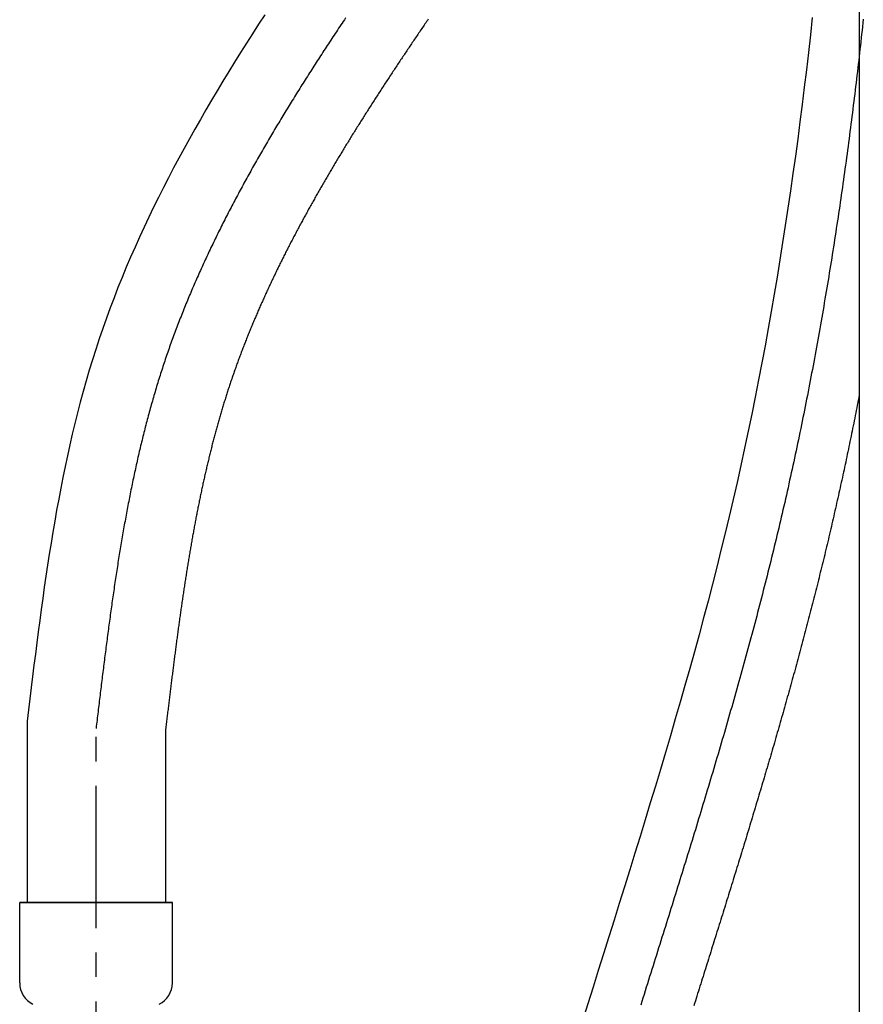
# Model space of a CAD drawing. Extents: x 86 to 668, y -8 to 834.
# Drawn here: x 94 to 177, y 218 to 315 of the extents above; entities that cross this region are included whole.
import ezdxf

# ---------------------------------------------------------------- set-up
doc = ezdxf.new("R2010")
doc.units = 0
doc.header["$LTSCALE"] = 2
doc.linetypes.add('CENTER', pattern=[10.6, 7, -1.2, 1.2, -1.2])
doc.layers.add('CENTER', color=1, linetype='CENTER')
doc.layers.add('OUTLINE', color=7, linetype='CONTINUOUS')

msp = doc.modelspace()

# ---------------------------------------------------------------- linework, layer by layer
at = {"layer": 'CENTER'}
msp.add_line((101.719, 141.076), (101.719, 245.521), dxfattribs=at)
for points in [[(126.23, 315.371, 0), (126.118, 315.203, 0), (126.005, 315.034, 0), (125.893, 314.865, 0), (125.781, 314.696, 0), (125.669, 314.528, 0), (125.557, 314.359, 0), (125.445, 314.19, 0), (125.334, 314.022, 0), (125.222, 313.853, 0), (125.111, 313.684, 0), (125, 313.515, 0), (124.889, 313.347, 0), (124.778, 313.178, 0), (124.667, 313.009, 0), (124.557, 312.84, 0), (124.446, 312.672, 0), (124.336, 312.503, 0), (124.226, 312.334, 0), (124.116, 312.166, 0), (124.007, 311.997, 0), (123.897, 311.828, 0), (123.788, 311.659, 0), (123.679, 311.491, 0), (123.57, 311.322, 0), (123.461, 311.153, 0), (123.352, 310.984, 0), (123.243, 310.815, 0), (123.135, 310.647, 0), (123.027, 310.478, 0), (122.919, 310.309, 0), (122.811, 310.14, 0), (122.704, 309.971, 0), (122.596, 309.803, 0), (122.489, 309.634, 0), (122.382, 309.465, 0), (122.275, 309.296, 0), (122.168, 309.127, 0), (122.062, 308.958, 0), (121.955, 308.789, 0), (121.849, 308.62, 0), (121.743, 308.452, 0), (121.638, 308.283, 0), (121.532, 308.114, 0), (121.427, 307.945, 0), (121.322, 307.776, 0), (121.217, 307.607, 0), (121.112, 307.438, 0), (121.007, 307.269, 0), (120.903, 307.1, 0), (120.799, 306.93, 0), (120.695, 306.761, 0), (120.591, 306.592, 0), (120.488, 306.423, 0), (120.385, 306.254, 0), (120.282, 306.085, 0), (120.179, 305.916, 0), (120.076, 305.746, 0), (119.974, 305.577, 0), (119.872, 305.408, 0), (119.77, 305.239, 0), (119.668, 305.069, 0), (119.566, 304.9, 0), (119.465, 304.731, 0), (119.364, 304.561, 0), (119.263, 304.392, 0), (119.163, 304.222, 0), (119.062, 304.053, 0), (118.962, 303.883, 0), (118.862, 303.714, 0), (118.763, 303.544, 0), (118.663, 303.375, 0), (118.564, 303.205, 0), (118.465, 303.036, 0), (118.366, 302.866, 0), (118.268, 302.696, 0), (118.17, 302.527, 0), (118.072, 302.357, 0), (117.974, 302.187, 0), (117.877, 302.017, 0), (117.779, 301.848, 0), (117.682, 301.678, 0), (117.586, 301.508, 0), (117.489, 301.338, 0), (117.393, 301.168, 0), (117.297, 300.998, 0), (117.201, 300.828, 0), (117.106, 300.658, 0), (117.01, 300.488, 0), (116.916, 300.318, 0), (116.821, 300.148, 0), (116.726, 299.978, 0), (116.632, 299.807, 0), (116.538, 299.637, 0), (116.445, 299.467, 0), (116.351, 299.296, 0), (116.258, 299.126, 0), (116.165, 298.956, 0), (116.073, 298.785, 0), (115.981, 298.615, 0), (115.889, 298.444, 0), (115.797, 298.274, 0), (115.705, 298.103, 0), (115.614, 297.932, 0), (115.523, 297.762, 0), (115.433, 297.591, 0), (115.342, 297.42, 0), (115.252, 297.249, 0), (115.163, 297.078, 0), (115.073, 296.908, 0), (114.984, 296.737, 0), (114.895, 296.566, 0), (114.806, 296.395, 0), (114.718, 296.223, 0), (114.63, 296.052, 0), (114.542, 295.881, 0), (114.455, 295.71, 0), (114.368, 295.539, 0), (114.281, 295.367, 0), (114.194, 295.196, 0), (114.108, 295.025, 0), (114.022, 294.853, 0), (113.937, 294.682, 0), (113.851, 294.51, 0), (113.766, 294.338, 0), (113.681, 294.167, 0), (113.597, 293.995, 0), (113.513, 293.823, 0), (113.429, 293.651, 0), (113.346, 293.479, 0), (113.262, 293.307, 0), (113.18, 293.135, 0), (113.097, 292.963, 0), (113.015, 292.791, 0), (112.933, 292.619, 0), (112.851, 292.447, 0), (112.77, 292.275, 0), (112.689, 292.102, 0), (112.608, 291.93, 0), (112.528, 291.757, 0), (112.448, 291.585, 0), (112.369, 291.412, 0), (112.289, 291.24, 0), (112.21, 291.067, 0), (112.132, 290.894, 0), (112.053, 290.722, 0), (111.975, 290.549, 0), (111.898, 290.376, 0), (111.82, 290.203, 0), (111.743, 290.03, 0), (111.667, 289.857, 0), (111.59, 289.683, 0), (111.514, 289.51, 0), (111.439, 289.337, 0), (111.363, 289.164, 0), (111.288, 288.99, 0), (111.214, 288.817, 0), (111.14, 288.643, 0), (111.066, 288.469, 0), (110.992, 288.296, 0), (110.919, 288.122, 0), (110.846, 287.948, 0), (110.774, 287.774, 0), (110.702, 287.6, 0), (110.63, 287.426, 0), (110.558, 287.252, 0), (110.487, 287.078, 0), (110.417, 286.904, 0), (110.346, 286.729, 0), (110.276, 286.555, 0), (110.207, 286.38, 0), (110.137, 286.206, 0), (110.069, 286.031, 0), (110, 285.856, 0), (109.932, 285.682, 0), (109.864, 285.507, 0), (109.797, 285.332, 0), (109.73, 285.157, 0), (109.663, 284.982, 0), (109.597, 284.807, 0), (109.531, 284.631, 0), (109.465, 284.456, 0), (109.4, 284.281, 0), (109.335, 284.105, 0), (109.271, 283.93, 0), (109.207, 283.754, 0), (109.143, 283.578, 0), (109.08, 283.402, 0), (109.017, 283.226, 0), (108.954, 283.05, 0), (108.892, 282.874, 0), (108.83, 282.698, 0), (108.769, 282.522, 0), (108.708, 282.346, 0), (108.647, 282.169, 0), (108.587, 281.993, 0), (108.528, 281.816, 0), (108.468, 281.639, 0), (108.409, 281.462, 0), (108.35, 281.285, 0), (108.292, 281.108, 0), (108.234, 280.931, 0), (108.177, 280.754, 0), (108.12, 280.576, 0), (108.063, 280.398, 0), (108.006, 280.22, 0), (107.95, 280.042, 0), (107.895, 279.864, 0), (107.839, 279.685, 0), (107.784, 279.507, 0), (107.73, 279.328, 0), (107.675, 279.148, 0), (107.621, 278.969, 0), (107.567, 278.789, 0), (107.514, 278.609, 0), (107.461, 278.429, 0), (107.408, 278.249, 0), (107.356, 278.068, 0), (107.304, 277.887, 0), (107.252, 277.706, 0), (107.201, 277.525, 0), (107.15, 277.344, 0), (107.099, 277.162, 0), (107.048, 276.98, 0), (106.998, 276.798, 0), (106.948, 276.616, 0), (106.899, 276.434, 0), (106.85, 276.251, 0), (106.801, 276.068, 0), (106.752, 275.885, 0), (106.704, 275.702, 0), (106.656, 275.518, 0), (106.608, 275.334, 0), (106.561, 275.151, 0), (106.514, 274.966, 0), (106.467, 274.782, 0), (106.42, 274.598, 0), (106.374, 274.413, 0), (106.328, 274.228, 0), (106.283, 274.043, 0), (106.237, 273.858, 0), (106.192, 273.672, 0), (106.147, 273.486, 0), (106.103, 273.301, 0), (106.059, 273.114, 0), (106.015, 272.928, 0), (105.971, 272.742, 0), (105.928, 272.555, 0), (105.885, 272.368, 0), (105.842, 272.181, 0), (105.799, 271.994, 0), (105.757, 271.806, 0), (105.715, 271.619, 0), (105.673, 271.431, 0), (105.631, 271.243, 0), (105.59, 271.055, 0), (105.549, 270.866, 0), (105.508, 270.678, 0), (105.468, 270.489, 0), (105.428, 270.3, 0), (105.388, 270.111, 0), (105.348, 269.922, 0), (105.308, 269.732, 0), (105.269, 269.543, 0), (105.23, 269.353, 0), (105.191, 269.163, 0), (105.153, 268.973, 0), (105.114, 268.782, 0), (105.076, 268.592, 0), (105.038, 268.401, 0), (105.001, 268.21, 0), (104.963, 268.019, 0), (104.926, 267.828, 0), (104.889, 267.637, 0), (104.853, 267.445, 0), (104.816, 267.253, 0), (104.78, 267.061, 0), (104.744, 266.869, 0), (104.708, 266.677, 0), (104.672, 266.485, 0), (104.637, 266.292, 0), (104.602, 266.099, 0), (104.567, 265.906, 0), (104.532, 265.713, 0), (104.497, 265.52, 0), (104.463, 265.327, 0), (104.429, 265.133, 0), (104.395, 264.939, 0), (104.361, 264.745, 0), (104.328, 264.551, 0), (104.294, 264.357, 0), (104.261, 264.163, 0), (104.228, 263.968, 0), (104.195, 263.774, 0), (104.162, 263.579, 0), (104.13, 263.384, 0), (104.098, 263.189, 0), (104.066, 262.993, 0), (104.034, 262.798, 0), (104.002, 262.602, 0), (103.97, 262.407, 0), (103.939, 262.211, 0), (103.908, 262.015, 0), (103.877, 261.819, 0), (103.846, 261.622, 0), (103.815, 261.426, 0), (103.784, 261.229, 0), (103.754, 261.032, 0), (103.723, 260.836, 0), (103.693, 260.639, 0), (103.663, 260.441, 0), (103.633, 260.244, 0), (103.604, 260.047, 0), (103.574, 259.849, 0), (103.545, 259.651, 0), (103.516, 259.453, 0), (103.486, 259.255, 0), (103.457, 259.057, 0), (103.429, 258.859, 0), (103.4, 258.661, 0), (103.371, 258.462, 0), (103.343, 258.263, 0), (103.314, 258.065, 0), (103.286, 257.866, 0), (103.258, 257.667, 0), (103.23, 257.467, 0), (103.202, 257.268, 0), (103.175, 257.069, 0), (103.147, 256.869, 0), (103.119, 256.669, 0), (103.092, 256.47, 0), (103.065, 256.27, 0), (103.038, 256.07, 0), (103.011, 255.87, 0), (102.984, 255.669, 0), (102.957, 255.469, 0), (102.93, 255.268, 0), (102.903, 255.068, 0), (102.877, 254.867, 0), (102.85, 254.666, 0), (102.824, 254.465, 0), (102.797, 254.264, 0), (102.771, 254.063, 0), (102.745, 253.861, 0), (102.719, 253.66, 0), (102.693, 253.458, 0), (102.667, 253.257, 0), (102.641, 253.055, 0), (102.615, 252.853, 0), (102.59, 252.651, 0), (102.564, 252.449, 0), (102.539, 252.247, 0), (102.513, 252.045, 0), (102.488, 251.842, 0), (102.462, 251.64, 0), (102.437, 251.437, 0), (102.412, 251.234, 0), (102.387, 251.032, 0), (102.361, 250.829, 0), (102.336, 250.626, 0), (102.311, 250.423, 0), (102.286, 250.219, 0), (102.261, 250.016, 0), (102.236, 249.813, 0), (102.211, 249.609, 0), (102.187, 249.406, 0), (102.162, 249.202, 0), (102.137, 248.998, 0), (102.112, 248.795, 0), (102.088, 248.591, 0), (102.063, 248.387, 0), (102.038, 248.182, 0), (102.014, 247.978, 0), (101.989, 247.774, 0), (101.964, 247.57, 0), (101.94, 247.365, 0), (101.915, 247.161, 0), (101.891, 246.956, 0), (101.866, 246.751, 0), (101.841, 246.547, 0), (101.817, 246.342, 0), (101.792, 246.137, 0), (101.768, 245.932, 0), (101.743, 245.727, 0), (101.719, 245.521, 0)], [(177.113, 315.249, 0), (177.073, 314.881, 0), (177.034, 314.513, 0), (176.993, 314.145, 0), (176.953, 313.776, 0), (176.912, 313.408, 0), (176.871, 313.04, 0), (176.83, 312.672, 0), (176.788, 312.304, 0), (176.747, 311.936, 0), (176.705, 311.568, 0), (176.662, 311.201, 0), (176.62, 310.833, 0), (176.577, 310.465, 0), (176.534, 310.097, 0), (176.49, 309.729, 0), (176.447, 309.362, 0), (176.403, 308.994, 0), (176.359, 308.626, 0), (176.314, 308.259, 0), (176.269, 307.891, 0), (176.224, 307.524, 0), (176.179, 307.156, 0), (176.133, 306.789, 0), (176.087, 306.421, 0), (176.041, 306.054, 0), (175.995, 305.687, 0), (175.948, 305.32, 0), (175.901, 304.952, 0), (175.854, 304.585, 0), (175.806, 304.218, 0), (175.758, 303.851, 0), (175.71, 303.484, 0), (175.662, 303.117, 0), (175.613, 302.75, 0), (175.564, 302.383, 0), (175.514, 302.016, 0), (175.465, 301.649, 0), (175.415, 301.282, 0), (175.365, 300.915, 0), (175.314, 300.548, 0), (175.263, 300.182, 0), (175.212, 299.815, 0), (175.161, 299.448, 0), (175.109, 299.082, 0), (175.057, 298.715, 0), (175.004, 298.349, 0), (174.952, 297.982, 0), (174.899, 297.616, 0), (174.845, 297.249, 0), (174.792, 296.883, 0), (174.738, 296.517, 0), (174.684, 296.151, 0), (174.629, 295.784, 0), (174.574, 295.418, 0), (174.519, 295.052, 0), (174.463, 294.686, 0), (174.408, 294.32, 0), (174.351, 293.954, 0), (174.295, 293.588, 0), (174.238, 293.222, 0), (174.181, 292.856, 0), (174.124, 292.491, 0), (174.066, 292.125, 0), (174.008, 291.759, 0), (173.949, 291.393, 0), (173.89, 291.028, 0), (173.831, 290.662, 0), (173.772, 290.297, 0), (173.712, 289.931, 0), (173.652, 289.566, 0), (173.592, 289.201, 0), (173.531, 288.835, 0), (173.47, 288.47, 0), (173.408, 288.105, 0), (173.346, 287.74, 0), (173.284, 287.374, 0), (173.222, 287.009, 0), (173.159, 286.644, 0), (173.096, 286.279, 0), (173.032, 285.915, 0), (172.968, 285.55, 0), (172.904, 285.185, 0), (172.84, 284.82, 0), (172.775, 284.455, 0), (172.709, 284.091, 0), (172.644, 283.726, 0), (172.578, 283.362, 0), (172.511, 282.997, 0), (172.445, 282.633, 0), (172.378, 282.268, 0), (172.31, 281.904, 0), (172.242, 281.54, 0), (172.174, 281.175, 0), (172.106, 280.811, 0), (172.037, 280.447, 0), (171.968, 280.083, 0), (171.898, 279.719, 0), (171.828, 279.355, 0), (171.758, 278.991, 0), (171.687, 278.627, 0), (171.616, 278.263, 0), (171.545, 277.9, 0), (171.473, 277.536, 0), (171.401, 277.172, 0), (171.328, 276.809, 0), (171.255, 276.445, 0), (171.182, 276.082, 0), (171.108, 275.718, 0), (171.034, 275.355, 0), (170.959, 274.992, 0), (170.885, 274.628, 0), (170.809, 274.265, 0), (170.734, 273.902, 0), (170.658, 273.539, 0), (170.581, 273.176, 0), (170.504, 272.813, 0), (170.427, 272.45, 0), (170.35, 272.087, 0), (170.272, 271.724, 0), (170.193, 271.362, 0), (170.114, 270.999, 0), (170.035, 270.636, 0), (169.956, 270.274, 0), (169.876, 269.911, 0), (169.795, 269.549, 0), (169.715, 269.187, 0), (169.634, 268.824, 0), (169.552, 268.462, 0), (169.47, 268.1, 0), (169.388, 267.738, 0), (169.305, 267.376, 0), (169.222, 267.014, 0), (169.138, 266.652, 0), (169.054, 266.29, 0), (168.97, 265.929, 0), (168.885, 265.567, 0), (168.8, 265.205, 0), (168.714, 264.844, 0), (168.628, 264.482, 0), (168.542, 264.121, 0), (168.455, 263.76, 0), (168.368, 263.399, 0), (168.28, 263.038, 0), (168.192, 262.677, 0), (168.103, 262.316, 0), (168.015, 261.955, 0), (167.925, 261.594, 0), (167.836, 261.234, 0), (167.746, 260.874, 0), (167.655, 260.513, 0), (167.565, 260.153, 0), (167.473, 259.793, 0), (167.382, 259.433, 0), (167.29, 259.073, 0), (167.198, 258.714, 0), (167.105, 258.354, 0), (167.012, 257.995, 0), (166.919, 257.636, 0), (166.826, 257.276, 0), (166.732, 256.917, 0), (166.637, 256.558, 0), (166.543, 256.199, 0), (166.448, 255.841, 0), (166.353, 255.482, 0), (166.257, 255.123, 0), (166.161, 254.765, 0), (166.065, 254.407, 0), (165.968, 254.049, 0), (165.872, 253.69, 0), (165.774, 253.332, 0), (165.677, 252.975, 0), (165.579, 252.617, 0), (165.481, 252.259, 0), (165.383, 251.902, 0), (165.284, 251.544, 0), (165.185, 251.187, 0), (165.086, 250.83, 0), (164.987, 250.472, 0), (164.887, 250.115, 0), (164.787, 249.758, 0), (164.687, 249.402, 0), (164.586, 249.045, 0), (164.486, 248.688, 0), (164.385, 248.332, 0), (164.283, 247.975, 0), (164.182, 247.619, 0), (164.08, 247.262, 0), (163.978, 246.906, 0), (163.876, 246.55, 0), (163.774, 246.194, 0), (163.671, 245.838, 0), (163.568, 245.482, 0), (163.465, 245.127, 0), (163.362, 244.771, 0), (163.258, 244.416, 0), (163.154, 244.06, 0), (163.05, 243.705, 0), (162.946, 243.35, 0), (162.842, 242.994, 0), (162.737, 242.639, 0), (162.632, 242.284, 0), (162.527, 241.929, 0), (162.422, 241.574, 0), (162.317, 241.22, 0), (162.211, 240.865, 0), (162.106, 240.51, 0), (162, 240.156, 0), (161.894, 239.801, 0), (161.787, 239.447, 0), (161.681, 239.093, 0), (161.575, 238.739, 0), (161.468, 238.384, 0), (161.361, 238.03, 0), (161.254, 237.676, 0), (161.147, 237.323, 0), (161.04, 236.969, 0), (160.932, 236.615, 0), (160.825, 236.261, 0), (160.717, 235.908, 0), (160.609, 235.554, 0), (160.501, 235.201, 0), (160.393, 234.847, 0), (160.285, 234.494, 0), (160.177, 234.141, 0), (160.068, 233.788, 0), (159.96, 233.434, 0), (159.851, 233.081, 0), (159.742, 232.728, 0), (159.633, 232.376, 0), (159.525, 232.023, 0), (159.416, 231.67, 0), (159.306, 231.317, 0), (159.197, 230.965, 0), (159.088, 230.612, 0), (158.979, 230.259, 0), (158.869, 229.907, 0), (158.76, 229.555, 0), (158.65, 229.202, 0), (158.541, 228.85, 0), (158.431, 228.498, 0), (158.321, 228.145, 0), (158.211, 227.793, 0), (158.102, 227.441, 0), (157.992, 227.089, 0), (157.882, 226.737, 0), (157.772, 226.385, 0), (157.662, 226.034, 0), (157.552, 225.682, 0), (157.442, 225.33, 0), (157.332, 224.978, 0), (157.222, 224.627, 0), (157.111, 224.275, 0), (157.001, 223.924, 0), (156.891, 223.572, 0), (156.781, 223.221, 0), (156.671, 222.869, 0), (156.561, 222.518, 0), (156.451, 222.167, 0), (156.34, 221.815, 0), (156.23, 221.464, 0), (156.12, 221.113, 0), (156.01, 220.762, 0), (155.9, 220.411, 0), (155.79, 220.06, 0), (155.68, 219.709, 0), (155.57, 219.358, 0), (155.46, 219.007, 0), (155.35, 218.656, 0), (155.24, 218.305, 0)]]:
    msp.add_polyline3d(points, dxfattribs=at)
at = {"layer": 'OUTLINE', "color": 7}
for p, q in [((176.719, 524.387), (176.719, 74.387)), ((94.955, 246.228), (94.955, 228.387)), ((108.555, 245.417), (108.555, 228.387)), ((94.219, 220.483), (94.219, 228.387)), ((94.219, 228.387), (101.719, 228.387)), ((101.719, 228.387), (94.219, 228.387)), ((101.719, 228.387), (109.219, 228.387)), ((109.219, 228.387), (101.719, 228.387)), ((109.219, 220.483), (109.219, 228.387))]:
    msp.add_line(p, q, dxfattribs=at)
at = {"layer": 'OUTLINE'}
for points in [[(118.292, 315.682, 0), (117.692, 314.756, 0), (117.097, 313.828, 0), (116.507, 312.898, 0), (115.921, 311.967, 0), (115.34, 311.033, 0), (114.765, 310.098, 0), (114.194, 309.161, 0), (113.63, 308.222, 0), (113.071, 307.28, 0), (112.518, 306.337, 0), (111.972, 305.391, 0), (111.432, 304.442, 0), (110.899, 303.491, 0), (110.373, 302.538, 0), (109.854, 301.582, 0), (109.343, 300.622, 0), (108.839, 299.661, 0), (108.344, 298.696, 0), (107.857, 297.728, 0), (107.378, 296.757, 0), (106.907, 295.783, 0), (106.446, 294.805, 0), (105.994, 293.824, 0), (105.551, 292.84, 0), (105.117, 291.852, 0), (104.694, 290.86, 0), (104.28, 289.865, 0), (103.877, 288.866, 0), (103.485, 287.863, 0), (103.103, 286.856, 0), (102.732, 285.845, 0), (102.372, 284.83, 0), (102.024, 283.81, 0), (101.687, 282.786, 0), (101.363, 281.758, 0), (101.049, 280.726, 0), (100.747, 279.69, 0), (100.455, 278.649, 0), (100.173, 277.605, 0), (99.902, 276.557, 0), (99.64, 275.505, 0), (99.387, 274.45, 0), (99.144, 273.392, 0), (98.909, 272.331, 0), (98.682, 271.266, 0), (98.463, 270.198, 0), (98.252, 269.128, 0), (98.048, 268.055, 0), (97.85, 266.98, 0), (97.66, 265.902, 0), (97.475, 264.821, 0), (97.297, 263.739, 0), (97.124, 262.654, 0), (96.956, 261.568, 0), (96.793, 260.48, 0), (96.634, 259.39, 0), (96.48, 258.298, 0), (96.329, 257.206, 0), (96.182, 256.112, 0), (96.038, 255.016, 0), (95.896, 253.92, 0), (95.757, 252.823, 0), (95.62, 251.725, 0), (95.485, 250.626, 0), (95.351, 249.527, 0), (95.219, 248.428, 0), (95.087, 247.328, 0), (94.955, 246.228, 0)], [(134.354, 315.251, 0), (134.275, 315.136, 0), (134.197, 315.021, 0), (134.118, 314.906, 0), (134.04, 314.791, 0), (133.962, 314.676, 0), (133.884, 314.561, 0), (133.806, 314.446, 0), (133.728, 314.332, 0), (133.65, 314.217, 0), (133.572, 314.102, 0), (133.494, 313.987, 0), (133.417, 313.873, 0), (133.339, 313.758, 0), (133.262, 313.643, 0), (133.184, 313.529, 0), (133.107, 313.414, 0), (133.029, 313.299, 0), (132.952, 313.185, 0), (132.875, 313.07, 0), (132.798, 312.956, 0), (132.72, 312.841, 0), (132.643, 312.727, 0), (132.567, 312.612, 0), (132.49, 312.498, 0), (132.413, 312.384, 0), (132.336, 312.269, 0), (132.26, 312.155, 0), (132.183, 312.041, 0), (132.107, 311.926, 0), (132.03, 311.812, 0), (131.954, 311.698, 0), (131.878, 311.584, 0), (131.801, 311.469, 0), (131.725, 311.355, 0), (131.649, 311.241, 0), (131.573, 311.127, 0), (131.497, 311.013, 0), (131.422, 310.899, 0), (131.346, 310.785, 0), (131.27, 310.671, 0), (131.195, 310.557, 0), (131.119, 310.443, 0), (131.044, 310.329, 0), (130.969, 310.215, 0), (130.894, 310.101, 0), (130.818, 309.987, 0), (130.743, 309.873, 0), (130.668, 309.759, 0), (130.594, 309.645, 0), (130.519, 309.532, 0), (130.444, 309.418, 0), (130.369, 309.304, 0), (130.295, 309.19, 0), (130.22, 309.077, 0), (130.146, 308.963, 0), (130.072, 308.849, 0), (129.998, 308.736, 0), (129.924, 308.622, 0), (129.85, 308.508, 0), (129.776, 308.395, 0), (129.702, 308.281, 0), (129.628, 308.168, 0), (129.555, 308.054, 0), (129.481, 307.941, 0), (129.408, 307.827, 0), (129.334, 307.714, 0), (129.261, 307.6, 0), (129.188, 307.487, 0), (129.115, 307.373, 0), (129.042, 307.26, 0), (128.969, 307.147, 0), (128.896, 307.033, 0), (128.823, 306.92, 0), (128.751, 306.807, 0), (128.678, 306.693, 0), (128.606, 306.58, 0), (128.534, 306.467, 0), (128.461, 306.354, 0), (128.389, 306.24, 0), (128.317, 306.127, 0), (128.246, 306.014, 0), (128.174, 305.901, 0), (128.102, 305.788, 0), (128.03, 305.675, 0), (127.959, 305.562, 0), (127.888, 305.449, 0), (127.816, 305.335, 0), (127.745, 305.222, 0), (127.674, 305.109, 0), (127.603, 304.996, 0), (127.532, 304.883, 0), (127.461, 304.77, 0), (127.391, 304.657, 0), (127.32, 304.544, 0), (127.25, 304.431, 0), (127.179, 304.319, 0), (127.109, 304.206, 0), (127.039, 304.093, 0), (126.969, 303.98, 0), (126.899, 303.867, 0), (126.829, 303.754, 0), (126.76, 303.641, 0), (126.69, 303.529, 0), (126.621, 303.416, 0), (126.551, 303.303, 0), (126.482, 303.19, 0), (126.413, 303.077, 0), (126.344, 302.965, 0), (126.275, 302.852, 0), (126.206, 302.739, 0), (126.138, 302.627, 0), (126.069, 302.514, 0), (126, 302.401, 0), (125.932, 302.289, 0), (125.864, 302.176, 0), (125.796, 302.063, 0), (125.728, 301.951, 0), (125.66, 301.838, 0), (125.592, 301.726, 0), (125.525, 301.613, 0), (125.457, 301.5, 0), (125.39, 301.388, 0), (125.322, 301.275, 0), (125.255, 301.163, 0), (125.188, 301.05, 0), (125.121, 300.938, 0), (125.054, 300.825, 0), (124.988, 300.713, 0), (124.921, 300.6, 0), (124.855, 300.488, 0), (124.788, 300.376, 0), (124.722, 300.263, 0), (124.656, 300.151, 0), (124.59, 300.038, 0), (124.524, 299.926, 0), (124.458, 299.814, 0), (124.393, 299.701, 0), (124.327, 299.589, 0), (124.262, 299.477, 0), (124.197, 299.364, 0), (124.132, 299.252, 0), (124.067, 299.14, 0), (124.002, 299.027, 0), (123.937, 298.915, 0), (123.872, 298.803, 0), (123.808, 298.691, 0), (123.743, 298.578, 0), (123.679, 298.466, 0), (123.615, 298.354, 0), (123.551, 298.242, 0), (123.487, 298.129, 0), (123.424, 298.017, 0), (123.36, 297.905, 0), (123.297, 297.793, 0), (123.233, 297.681, 0), (123.17, 297.569, 0), (123.107, 297.456, 0), (123.044, 297.344, 0), (122.981, 297.232, 0), (122.918, 297.12, 0), (122.856, 297.008, 0), (122.793, 296.896, 0), (122.731, 296.784, 0), (122.669, 296.672, 0), (122.607, 296.56, 0), (122.545, 296.448, 0), (122.483, 296.335, 0), (122.422, 296.223, 0), (122.36, 296.111, 0), (122.299, 295.999, 0), (122.238, 295.887, 0), (122.177, 295.775, 0), (122.116, 295.663, 0), (122.055, 295.551, 0), (121.994, 295.439, 0), (121.934, 295.327, 0), (121.873, 295.215, 0), (121.813, 295.103, 0), (121.753, 294.991, 0), (121.693, 294.879, 0), (121.633, 294.767, 0), (121.574, 294.656, 0), (121.514, 294.544, 0), (121.455, 294.432, 0), (121.395, 294.32, 0), (121.336, 294.208, 0), (121.277, 294.096, 0), (121.218, 293.984, 0), (121.16, 293.872, 0), (121.101, 293.76, 0), (121.043, 293.648, 0), (120.984, 293.536, 0), (120.926, 293.425, 0), (120.868, 293.313, 0), (120.81, 293.201, 0), (120.753, 293.089, 0), (120.695, 292.977, 0), (120.638, 292.865, 0), (120.581, 292.753, 0), (120.523, 292.642, 0), (120.466, 292.53, 0), (120.41, 292.418, 0), (120.353, 292.306, 0), (120.296, 292.194, 0), (120.24, 292.082, 0), (120.184, 291.971, 0), (120.128, 291.859, 0), (120.072, 291.747, 0), (120.016, 291.635, 0), (119.96, 291.523, 0), (119.905, 291.412, 0), (119.85, 291.3, 0), (119.794, 291.188, 0), (119.739, 291.076, 0), (119.685, 290.964, 0), (119.63, 290.853, 0), (119.575, 290.741, 0), (119.521, 290.629, 0), (119.467, 290.517, 0), (119.413, 290.406, 0), (119.359, 290.294, 0), (119.305, 290.182, 0), (119.251, 290.07, 0), (119.198, 289.959, 0), (119.144, 289.847, 0), (119.091, 289.735, 0), (119.038, 289.623, 0), (118.985, 289.512, 0), (118.933, 289.4, 0), (118.88, 289.288, 0), (118.828, 289.176, 0), (118.775, 289.065, 0), (118.723, 288.953, 0), (118.671, 288.841, 0), (118.62, 288.729, 0), (118.568, 288.618, 0), (118.517, 288.506, 0), (118.465, 288.394, 0), (118.414, 288.283, 0), (118.363, 288.171, 0), (118.312, 288.059, 0), (118.262, 287.947, 0), (118.211, 287.836, 0), (118.161, 287.724, 0), (118.111, 287.612, 0), (118.061, 287.5, 0), (118.011, 287.389, 0), (117.961, 287.277, 0), (117.912, 287.165, 0), (117.862, 287.054, 0), (117.813, 286.942, 0), (117.764, 286.83, 0), (117.715, 286.718, 0), (117.667, 286.607, 0), (117.618, 286.495, 0), (117.57, 286.383, 0), (117.522, 286.272, 0), (117.473, 286.16, 0), (117.426, 286.048, 0), (117.378, 285.936, 0), (117.33, 285.825, 0), (117.283, 285.713, 0), (117.236, 285.601, 0), (117.189, 285.489, 0), (117.142, 285.378, 0), (117.095, 285.266, 0), (117.049, 285.154, 0), (117.002, 285.042, 0), (116.956, 284.931, 0), (116.91, 284.819, 0), (116.864, 284.707, 0), (116.819, 284.595, 0), (116.773, 284.484, 0), (116.728, 284.372, 0), (116.683, 284.26, 0), (116.638, 284.148, 0), (116.593, 284.036, 0), (116.548, 283.925, 0), (116.504, 283.813, 0), (116.459, 283.701, 0), (116.415, 283.589, 0), (116.371, 283.477, 0), (116.327, 283.365, 0), (116.284, 283.253, 0), (116.24, 283.142, 0), (116.197, 283.03, 0), (116.154, 282.918, 0), (116.111, 282.806, 0), (116.068, 282.694, 0), (116.025, 282.582, 0), (115.983, 282.47, 0), (115.941, 282.358, 0), (115.899, 282.246, 0), (115.857, 282.134, 0), (115.815, 282.022, 0), (115.774, 281.91, 0), (115.732, 281.798, 0), (115.691, 281.686, 0), (115.65, 281.574, 0), (115.609, 281.462, 0), (115.568, 281.35, 0), (115.528, 281.238, 0), (115.488, 281.126, 0), (115.447, 281.014, 0), (115.408, 280.902, 0), (115.368, 280.79, 0), (115.328, 280.678, 0), (115.289, 280.566, 0), (115.25, 280.454, 0), (115.211, 280.342, 0), (115.172, 280.23, 0), (115.133, 280.118, 0), (115.095, 280.006, 0), (115.056, 279.894, 0), (115.018, 279.782, 0), (114.98, 279.67, 0), (114.942, 279.557, 0), (114.905, 279.445, 0), (114.867, 279.333, 0), (114.83, 279.22, 0), (114.793, 279.108, 0), (114.756, 278.995, 0), (114.719, 278.883, 0), (114.682, 278.77, 0), (114.646, 278.657, 0), (114.609, 278.544, 0), (114.573, 278.431, 0), (114.537, 278.318, 0), (114.501, 278.205, 0), (114.465, 278.092, 0), (114.43, 277.978, 0), (114.394, 277.865, 0), (114.359, 277.751, 0), (114.324, 277.638, 0), (114.289, 277.524, 0), (114.254, 277.41, 0), (114.219, 277.296, 0), (114.184, 277.181, 0), (114.15, 277.067, 0), (114.116, 276.952, 0), (114.081, 276.838, 0), (114.047, 276.723, 0), (114.013, 276.608, 0), (113.979, 276.493, 0), (113.946, 276.377, 0), (113.912, 276.262, 0), (113.879, 276.146, 0), (113.845, 276.031, 0), (113.812, 275.915, 0), (113.779, 275.799, 0), (113.746, 275.683, 0), (113.713, 275.566, 0), (113.681, 275.45, 0), (113.648, 275.333, 0), (113.616, 275.217, 0), (113.584, 275.1, 0), (113.551, 274.983, 0), (113.519, 274.866, 0), (113.487, 274.748, 0), (113.456, 274.631, 0), (113.424, 274.513, 0), (113.392, 274.396, 0), (113.361, 274.278, 0), (113.33, 274.16, 0), (113.299, 274.042, 0), (113.268, 273.924, 0), (113.237, 273.805, 0), (113.206, 273.687, 0), (113.175, 273.568, 0), (113.145, 273.45, 0), (113.114, 273.331, 0), (113.084, 273.212, 0), (113.054, 273.093, 0), (113.024, 272.974, 0), (112.994, 272.854, 0), (112.964, 272.735, 0), (112.934, 272.615, 0), (112.905, 272.495, 0), (112.875, 272.376, 0), (112.846, 272.256, 0), (112.817, 272.135, 0), (112.788, 272.015, 0), (112.759, 271.895, 0), (112.73, 271.774, 0), (112.701, 271.654, 0), (112.672, 271.533, 0), (112.644, 271.412, 0), (112.615, 271.291, 0), (112.587, 271.17, 0), (112.559, 271.048, 0), (112.531, 270.927, 0), (112.503, 270.805, 0), (112.475, 270.684, 0), (112.447, 270.562, 0), (112.419, 270.44, 0), (112.392, 270.318, 0), (112.364, 270.195, 0), (112.337, 270.073, 0), (112.31, 269.951, 0), (112.283, 269.828, 0), (112.256, 269.705, 0), (112.229, 269.583, 0), (112.202, 269.46, 0), (112.175, 269.337, 0), (112.149, 269.213, 0), (112.122, 269.09, 0), (112.096, 268.967, 0), (112.07, 268.843, 0), (112.044, 268.719, 0), (112.018, 268.595, 0), (111.992, 268.471, 0), (111.966, 268.347, 0), (111.94, 268.223, 0), (111.914, 268.099, 0), (111.889, 267.974, 0), (111.863, 267.85, 0), (111.838, 267.725, 0), (111.813, 267.6, 0), (111.788, 267.475, 0), (111.763, 267.35, 0), (111.738, 267.225, 0), (111.713, 267.1, 0), (111.688, 266.975, 0), (111.664, 266.849, 0), (111.639, 266.723, 0), (111.614, 266.598, 0), (111.59, 266.472, 0), (111.566, 266.346, 0), (111.542, 266.22, 0), (111.518, 266.093, 0), (111.494, 265.967, 0), (111.47, 265.841, 0), (111.446, 265.714, 0), (111.422, 265.587, 0), (111.399, 265.46, 0), (111.375, 265.334, 0), (111.352, 265.206, 0), (111.328, 265.079, 0), (111.305, 264.952, 0), (111.282, 264.825, 0), (111.259, 264.697, 0), (111.236, 264.569, 0), (111.213, 264.442, 0), (111.19, 264.314, 0), (111.167, 264.186, 0), (111.144, 264.058, 0), (111.122, 263.93, 0), (111.099, 263.801, 0), (111.077, 263.673, 0), (111.054, 263.544, 0), (111.032, 263.416, 0), (111.01, 263.287, 0), (110.988, 263.158, 0), (110.966, 263.029, 0), (110.944, 262.9, 0), (110.922, 262.771, 0), (110.9, 262.641, 0), (110.879, 262.512, 0), (110.857, 262.382, 0), (110.835, 262.253, 0), (110.814, 262.123, 0), (110.792, 261.993, 0), (110.771, 261.863, 0), (110.75, 261.733, 0), (110.729, 261.603, 0), (110.707, 261.472, 0), (110.686, 261.342, 0), (110.665, 261.211, 0), (110.645, 261.081, 0), (110.624, 260.95, 0), (110.603, 260.819, 0), (110.582, 260.688, 0), (110.562, 260.557, 0), (110.541, 260.426, 0), (110.521, 260.294, 0), (110.5, 260.163, 0), (110.48, 260.031, 0), (110.459, 259.9, 0), (110.439, 259.768, 0), (110.419, 259.636, 0), (110.399, 259.504, 0), (110.379, 259.372, 0), (110.359, 259.24, 0), (110.339, 259.108, 0), (110.319, 258.976, 0), (110.299, 258.843, 0), (110.28, 258.711, 0), (110.26, 258.578, 0), (110.24, 258.445, 0), (110.221, 258.312, 0), (110.201, 258.179, 0), (110.182, 258.046, 0), (110.163, 257.913, 0), (110.143, 257.78, 0), (110.124, 257.646, 0), (110.105, 257.513, 0), (110.086, 257.379, 0), (110.067, 257.246, 0), (110.047, 257.112, 0), (110.028, 256.978, 0), (110.01, 256.844, 0), (109.991, 256.71, 0), (109.972, 256.576, 0), (109.953, 256.442, 0), (109.934, 256.308, 0), (109.916, 256.173, 0), (109.897, 256.039, 0), (109.878, 255.904, 0), (109.86, 255.769, 0), (109.841, 255.634, 0), (109.823, 255.5, 0), (109.804, 255.365, 0), (109.786, 255.229, 0), (109.768, 255.094, 0), (109.749, 254.959, 0), (109.731, 254.824, 0), (109.713, 254.688, 0), (109.695, 254.553, 0), (109.677, 254.417, 0), (109.659, 254.281, 0), (109.64, 254.145, 0), (109.622, 254.01, 0), (109.604, 253.874, 0), (109.587, 253.737, 0), (109.569, 253.601, 0), (109.551, 253.465, 0), (109.533, 253.329, 0), (109.515, 253.192, 0), (109.497, 253.056, 0), (109.48, 252.919, 0), (109.462, 252.782, 0), (109.444, 252.645, 0), (109.427, 252.509, 0), (109.409, 252.372, 0), (109.392, 252.235, 0), (109.374, 252.097, 0), (109.357, 251.96, 0), (109.339, 251.823, 0), (109.322, 251.685, 0), (109.304, 251.548, 0), (109.287, 251.41, 0), (109.27, 251.273, 0), (109.252, 251.135, 0), (109.235, 250.997, 0), (109.218, 250.859, 0), (109.2, 250.721, 0), (109.183, 250.583, 0), (109.166, 250.445, 0), (109.149, 250.307, 0), (109.132, 250.168, 0), (109.114, 250.03, 0), (109.097, 249.892, 0), (109.08, 249.753, 0), (109.063, 249.614, 0), (109.046, 249.476, 0), (109.029, 249.337, 0), (109.012, 249.198, 0), (108.995, 249.059, 0), (108.978, 248.92, 0), (108.961, 248.781, 0), (108.944, 248.641, 0), (108.927, 248.502, 0), (108.91, 248.363, 0), (108.893, 248.223, 0), (108.876, 248.084, 0), (108.859, 247.944, 0), (108.842, 247.804, 0), (108.825, 247.664, 0), (108.808, 247.524, 0), (108.791, 247.384, 0), (108.774, 247.244, 0), (108.757, 247.104, 0), (108.741, 246.964, 0), (108.724, 246.824, 0), (108.707, 246.683, 0), (108.69, 246.543, 0), (108.673, 246.402, 0), (108.656, 246.262, 0), (108.639, 246.121, 0), (108.622, 245.98, 0), (108.605, 245.84, 0), (108.589, 245.699, 0), (108.572, 245.558, 0), (108.555, 245.417, 0)], [(172.102, 315.411, 0), (171.914, 313.702, 0), (171.721, 311.994, 0), (171.521, 310.287, 0), (171.316, 308.581, 0), (171.105, 306.876, 0), (170.888, 305.172, 0), (170.665, 303.47, 0), (170.435, 301.769, 0), (170.199, 300.069, 0), (169.956, 298.37, 0), (169.706, 296.673, 0), (169.45, 294.977, 0), (169.187, 293.282, 0), (168.916, 291.589, 0), (168.639, 289.897, 0), (168.354, 288.206, 0), (168.062, 286.517, 0), (167.762, 284.829, 0), (167.455, 283.143, 0), (167.14, 281.458, 0), (166.817, 279.775, 0), (166.486, 278.093, 0), (166.147, 276.413, 0), (165.8, 274.735, 0), (165.444, 273.058, 0), (165.08, 271.383, 0), (164.708, 269.709, 0), (164.327, 268.037, 0), (163.937, 266.367, 0), (163.538, 264.698, 0), (163.13, 263.031, 0), (162.714, 261.366, 0), (162.289, 259.702, 0), (161.857, 258.04, 0), (161.417, 256.379, 0), (160.97, 254.72, 0), (160.516, 253.062, 0), (160.056, 251.405, 0), (159.59, 249.75, 0), (159.118, 248.095, 0), (158.64, 246.442, 0), (158.158, 244.789, 0), (157.67, 243.137, 0), (157.179, 241.487, 0), (156.683, 239.837, 0), (156.184, 238.187, 0), (155.681, 236.538, 0), (155.176, 234.89, 0), (154.668, 233.243, 0), (154.158, 231.595, 0), (153.646, 229.948, 0), (153.132, 228.302, 0), (152.617, 226.655, 0), (152.102, 225.009, 0), (151.585, 223.362, 0), (151.069, 221.716, 0), (150.553, 220.07, 0), (150.038, 218.423, 0), (149.523, 216.777, 0)], [(176.719, 278.309, 0), (176.67, 278.055, 0), (176.62, 277.801, 0), (176.571, 277.547, 0), (176.521, 277.293, 0), (176.471, 277.039, 0), (176.421, 276.785, 0), (176.371, 276.531, 0), (176.321, 276.278, 0), (176.27, 276.024, 0), (176.219, 275.77, 0), (176.168, 275.516, 0), (176.117, 275.262, 0), (176.066, 275.008, 0), (176.014, 274.754, 0), (175.963, 274.501, 0), (175.911, 274.247, 0), (175.859, 273.993, 0), (175.806, 273.739, 0), (175.754, 273.486, 0), (175.701, 273.232, 0), (175.649, 272.978, 0), (175.596, 272.725, 0), (175.542, 272.471, 0), (175.489, 272.218, 0), (175.436, 271.964, 0), (175.382, 271.71, 0), (175.328, 271.457, 0), (175.274, 271.203, 0), (175.219, 270.95, 0), (175.165, 270.696, 0), (175.11, 270.443, 0), (175.055, 270.19, 0), (175, 269.936, 0), (174.945, 269.683, 0), (174.889, 269.429, 0), (174.834, 269.176, 0), (174.778, 268.923, 0), (174.722, 268.669, 0), (174.666, 268.416, 0), (174.609, 268.163, 0), (174.553, 267.91, 0), (174.496, 267.657, 0), (174.439, 267.403, 0), (174.382, 267.15, 0), (174.324, 266.897, 0), (174.267, 266.644, 0), (174.209, 266.391, 0), (174.151, 266.138, 0), (174.093, 265.885, 0), (174.034, 265.632, 0), (173.976, 265.379, 0), (173.917, 265.126, 0), (173.858, 264.874, 0), (173.799, 264.621, 0), (173.739, 264.368, 0), (173.68, 264.115, 0), (173.62, 263.862, 0), (173.56, 263.61, 0), (173.5, 263.357, 0), (173.44, 263.104, 0), (173.379, 262.852, 0), (173.318, 262.599, 0), (173.257, 262.347, 0), (173.196, 262.094, 0), (173.135, 261.842, 0), (173.073, 261.589, 0), (173.012, 261.337, 0), (172.95, 261.085, 0), (172.888, 260.833, 0), (172.825, 260.581, 0), (172.763, 260.329, 0), (172.7, 260.077, 0), (172.638, 259.826, 0), (172.575, 259.574, 0), (172.512, 259.322, 0), (172.448, 259.071, 0), (172.385, 258.819, 0), (172.321, 258.568, 0), (172.257, 258.317, 0), (172.193, 258.066, 0), (172.129, 257.814, 0), (172.065, 257.563, 0), (172, 257.312, 0), (171.936, 257.061, 0), (171.871, 256.811, 0), (171.806, 256.56, 0), (171.741, 256.309, 0), (171.675, 256.059, 0), (171.61, 255.808, 0), (171.544, 255.558, 0), (171.478, 255.307, 0), (171.413, 255.057, 0), (171.346, 254.807, 0), (171.28, 254.556, 0), (171.214, 254.306, 0), (171.147, 254.056, 0), (171.081, 253.806, 0), (171.014, 253.556, 0), (170.947, 253.307, 0), (170.88, 253.057, 0), (170.812, 252.807, 0), (170.745, 252.558, 0), (170.677, 252.308, 0), (170.61, 252.059, 0), (170.542, 251.809, 0), (170.474, 251.56, 0), (170.406, 251.311, 0), (170.338, 251.062, 0), (170.269, 250.813, 0), (170.201, 250.564, 0), (170.132, 250.315, 0), (170.063, 250.066, 0), (169.994, 249.817, 0), (169.925, 249.568, 0), (169.856, 249.32, 0), (169.787, 249.071, 0), (169.718, 248.823, 0), (169.648, 248.574, 0), (169.578, 248.326, 0), (169.509, 248.078, 0), (169.439, 247.829, 0), (169.369, 247.581, 0), (169.299, 247.333, 0), (169.228, 247.085, 0), (169.158, 246.837, 0), (169.088, 246.589, 0), (169.017, 246.341, 0), (168.946, 246.094, 0), (168.876, 245.846, 0), (168.805, 245.598, 0), (168.734, 245.351, 0), (168.663, 245.103, 0), (168.591, 244.856, 0), (168.52, 244.609, 0), (168.449, 244.361, 0), (168.377, 244.114, 0), (168.306, 243.867, 0), (168.234, 243.62, 0), (168.162, 243.373, 0), (168.09, 243.126, 0), (168.018, 242.879, 0), (167.946, 242.632, 0), (167.874, 242.386, 0), (167.802, 242.139, 0), (167.729, 241.892, 0), (167.657, 241.646, 0), (167.584, 241.399, 0), (167.512, 241.153, 0), (167.439, 240.907, 0), (167.366, 240.66, 0), (167.293, 240.414, 0), (167.22, 240.168, 0), (167.147, 239.922, 0), (167.074, 239.676, 0), (167.001, 239.43, 0), (166.928, 239.184, 0), (166.854, 238.938, 0), (166.781, 238.692, 0), (166.707, 238.446, 0), (166.634, 238.2, 0), (166.56, 237.955, 0), (166.486, 237.709, 0), (166.412, 237.464, 0), (166.339, 237.218, 0), (166.265, 236.973, 0), (166.191, 236.727, 0), (166.116, 236.482, 0), (166.042, 236.237, 0), (165.968, 235.992, 0), (165.894, 235.747, 0), (165.82, 235.502, 0), (165.745, 235.257, 0), (165.671, 235.012, 0), (165.596, 234.767, 0), (165.522, 234.522, 0), (165.447, 234.277, 0), (165.372, 234.032, 0), (165.298, 233.788, 0), (165.223, 233.543, 0), (165.148, 233.298, 0), (165.073, 233.054, 0), (164.998, 232.809, 0), (164.923, 232.565, 0), (164.848, 232.321, 0), (164.773, 232.076, 0), (164.698, 231.832, 0), (164.623, 231.588, 0), (164.548, 231.344, 0), (164.472, 231.1, 0), (164.397, 230.856, 0), (164.322, 230.612, 0), (164.246, 230.368, 0), (164.171, 230.124, 0), (164.096, 229.88, 0), (164.02, 229.636, 0), (163.945, 229.393, 0), (163.869, 229.149, 0), (163.794, 228.905, 0), (163.718, 228.662, 0), (163.643, 228.418, 0), (163.567, 228.175, 0), (163.491, 227.931, 0), (163.416, 227.688, 0), (163.34, 227.445, 0), (163.264, 227.201, 0), (163.188, 226.958, 0), (163.113, 226.715, 0), (163.037, 226.472, 0), (162.961, 226.229, 0), (162.885, 225.986, 0), (162.809, 225.743, 0), (162.734, 225.5, 0), (162.658, 225.257, 0), (162.582, 225.014, 0), (162.506, 224.771, 0), (162.43, 224.529, 0), (162.354, 224.286, 0), (162.278, 224.043, 0), (162.202, 223.801, 0), (162.126, 223.558, 0), (162.05, 223.316, 0), (161.975, 223.073, 0), (161.899, 222.831, 0), (161.823, 222.588, 0), (161.747, 222.346, 0), (161.671, 222.104, 0), (161.595, 221.861, 0), (161.519, 221.619, 0), (161.443, 221.377, 0), (161.367, 221.135, 0), (161.291, 220.893, 0), (161.215, 220.651, 0), (161.14, 220.409, 0), (161.064, 220.167, 0), (160.988, 219.925, 0), (160.912, 219.683, 0), (160.836, 219.441, 0), (160.76, 219.2, 0), (160.685, 218.958, 0), (160.609, 218.716, 0), (160.533, 218.474, 0), (160.457, 218.233, 0)]]:
    msp.add_polyline3d(points, dxfattribs=at)
at = {"layer": 'OUTLINE', "color": 7}
for centre, start, end in [((96.558, 220.483), 180, 243.62784), ((106.88, 220.483), 296.37216, 0)]:
    msp.add_arc(centre, 2.339, start, end, dxfattribs=at)

doc.saveas('drawing.dxf')
